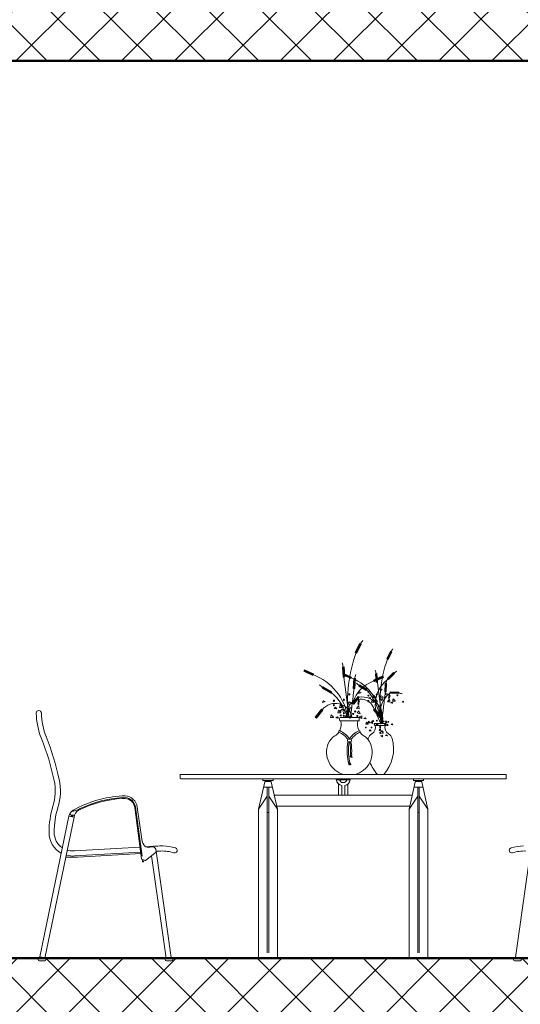
# Model space of a CAD drawing. Units: millimetres. Extents: x 2875 to 4442, y 1245 to 2398.
# Drawn here: x 3549 to 3551, y 1456 to 1459 of the extents above; entities that cross this region are included whole.
import ezdxf

# ---------------------------------------------------------------- set-up
doc = ezdxf.new("R2010")
doc.units = ezdxf.units.MM
for name, color, linetype, lineweight in [('column', 5, 'Continuous', 50), ('DIMENTION', 7, 'Continuous', 20), ('HACTH', 8, 'Continuous', 15)]:
    doc.layers.add(name, color=color, linetype=linetype, lineweight=lineweight)

# ---------------------------------------------------------------- blocks, each defined once
blk = doc.blocks.new('sehsetrh')
for p, q in [((884.649, -1237.8062, -0.0002), (884.6346, -1237.8366, -0.0002)), ((884.6397, -1237.839, -0.0002), (884.6541, -1237.8086, -0.0002)), ((884.6541, -1237.8086, -0.0002), (884.649, -1237.8062, -0.0002)), ((884.6346, -1237.8366, -0.0002), (884.6397, -1237.839, -0.0002)), ((884.752, -1237.8319, -0.0002), (884.7398, -1237.8577, -0.0002)), ((884.7441, -1237.8597, -0.0002), (884.7563, -1237.834, -0.0002)), ((884.7563, -1237.834, -0.0002), (884.752, -1237.8319, -0.0002)), ((884.5915, -1237.8848, -0.0002), (884.5971, -1237.8844, -0.0002)), ((884.5937, -1237.9184, -0.0002), (884.5915, -1237.8848, -0.0002)), ((884.5971, -1237.8844, -0.0002), (884.5993, -1237.9181, -0.0002)), ((884.7398, -1237.8577, -0.0002), (884.7441, -1237.8597, -0.0002)), ((884.4623, -1237.8988, -0.0002), (884.4647, -1237.8937, -0.0002)), ((884.4929, -1237.913, -0.0002), (884.4623, -1237.8988, -0.0002)), ((884.4647, -1237.8937, -0.0002), (884.4953, -1237.9079, -0.0002)), ((884.4953, -1237.9079, -0.0002), (884.4929, -1237.913, -0.0002)), ((884.5993, -1237.9181, -0.0002), (884.5937, -1237.9184, -0.0002)), ((884.5938, -1237.9112, -0.0002), (884.5958, -1237.9069, -0.0002)), ((884.6197, -1237.9232, -0.0002), (884.5938, -1237.9112, -0.0002)), ((884.5958, -1237.9069, -0.0002), (884.6217, -1237.9189, -0.0002)), ((884.6217, -1237.9189, -0.0002), (884.6197, -1237.9232, -0.0002)), ((884.7266, -1237.9144, -0.0002), (884.696, -1237.9286, -0.0002)), ((884.6984, -1237.9337, -0.0002), (884.729, -1237.9195, -0.0002)), ((884.7022, -1237.9072, -0.0002), (884.707, -1237.9069, -0.0002)), ((884.7041, -1237.9357, -0.0002), (884.7022, -1237.9072, -0.0002)), ((884.707, -1237.9069, -0.0002), (884.7089, -1237.9353, -0.0002)), ((884.729, -1237.9195, -0.0002), (884.7266, -1237.9144, -0.0002)), ((884.7624, -1237.9034, -0.0002), (884.7424, -1237.9237, -0.0002)), ((884.7458, -1237.927, -0.0002), (884.7658, -1237.9067, -0.0002)), ((884.7658, -1237.9067, -0.0002), (884.7624, -1237.9034, -0.0002)), ((884.5268, -1237.9511, -0.0002), (884.524, -1237.9559, -0.0002)), ((884.556, -1237.9678, -0.0002), (884.5268, -1237.9511, -0.0002)), ((884.63, -1237.9227, -0.0002), (884.6277, -1237.9563, -0.0002)), ((884.6356, -1237.923, -0.0002), (884.63, -1237.9227, -0.0002)), ((884.6333, -1237.9567, -0.0002), (884.6356, -1237.923, -0.0002)), ((884.6483, -1237.9445, -0.0002), (884.646, -1237.9487, -0.0002)), ((884.646, -1237.9487, -0.0002), (884.6707, -1237.9629, -0.0002)), ((884.6731, -1237.9587, -0.0002), (884.6483, -1237.9445, -0.0002)), ((884.696, -1237.9286, -0.0002), (884.6984, -1237.9337, -0.0002)), ((884.7089, -1237.9353, -0.0002), (884.7041, -1237.9357, -0.0002)), ((884.7348, -1237.9392, -0.0002), (884.7329, -1237.9677, -0.0002)), ((884.7395, -1237.9396, -0.0002), (884.7348, -1237.9392, -0.0002)), ((884.7376, -1237.968, -0.0002), (884.7395, -1237.9396, -0.0002)), ((884.7424, -1237.9237, -0.0002), (884.7458, -1237.927, -0.0002)), ((884.524, -1237.9559, -0.0002), (884.5532, -1237.9727, -0.0002)), ((884.5532, -1237.9727, -0.0002), (884.556, -1237.9678, -0.0002)), ((884.6265, -1238.0061, -0.0002), (884.6445, -1237.9839, -0.0002)), ((884.6277, -1237.9563, -0.0002), (884.6333, -1237.9567, -0.0002)), ((884.6445, -1237.9839, -0.0002), (884.6482, -1237.9869, -0.0002)), ((884.6489, -1237.9681, -0.0002), (884.6462, -1237.973, -0.0002)), ((884.6462, -1237.973, -0.0002), (884.6538, -1237.9703, -0.0002)), ((884.6538, -1237.9703, -0.0002), (884.6489, -1237.9681, -0.0002)), ((884.6707, -1237.9629, -0.0002), (884.6731, -1237.9587, -0.0002)), ((884.6833, -1237.9862, -0.0002), (884.6787, -1237.9893, -0.0002)), ((884.6868, -1237.9904, -0.0002), (884.6833, -1237.9862, -0.0002)), ((884.6936, -1237.9865, -0.0002), (884.6958, -1237.9793, -0.0002)), ((884.6958, -1237.9793, -0.0002), (884.7021, -1237.9859, -0.0002)), ((884.7021, -1237.9859, -0.0002), (884.7014, -1237.9865, -0.0002)), ((884.7165, -1237.9889, -0.0002), (884.7215, -1237.9817, -0.0002)), ((884.7292, -1237.9861, -0.0002), (884.7165, -1237.9889, -0.0002)), ((884.7215, -1237.9817, -0.0002), (884.7292, -1237.9861, -0.0002)), ((884.7329, -1237.9677, -0.0002), (884.7376, -1237.968, -0.0002)), ((884.737, -1237.9728, -0.0002), (884.7347, -1237.9778, -0.0002)), ((884.7347, -1237.9778, -0.0002), (884.7422, -1237.9746, -0.0002)), ((884.7422, -1237.9746, -0.0002), (884.737, -1237.9728, -0.0002)), ((884.7477, -1237.9765, -0.0002), (884.7467, -1237.9845, -0.0002)), ((884.7467, -1237.9845, -0.0002), (884.7509, -1237.981, -0.0002)), ((884.7509, -1237.981, -0.0002), (884.7477, -1237.9765, -0.0002)), ((884.7515, -1237.9677, -0.0002), (884.7513, -1237.9725, -0.0002)), ((884.7513, -1237.9725, -0.0002), (884.7798, -1237.9739, -0.0002)), ((884.78, -1237.9692, -0.0002), (884.7515, -1237.9677, -0.0002)), ((884.7798, -1237.9739, -0.0002), (884.78, -1237.9692, -0.0002)), ((884.5284, -1237.998, -0.0002), (884.5253, -1238.0038, -0.0002)), ((884.5253, -1238.0038, -0.0002), (884.5343, -1238.0006, -0.0002)), ((884.5343, -1238.0006, -0.0002), (884.5284, -1237.998, -0.0002)), ((884.5814, -1238.0198, -0.0002), (884.5839, -1238.0113, -0.0002)), ((884.5839, -1238.0113, -0.0002), (884.5913, -1238.0191, -0.0002)), ((884.5913, -1238.0191, -0.0002), (884.5905, -1238.0198, -0.0002)), ((884.6084, -1238.0097, -0.0002), (884.6143, -1238.0013, -0.0002)), ((884.6234, -1238.0065, -0.0002), (884.6084, -1238.0097, -0.0002)), ((884.6143, -1238.0013, -0.0002), (884.6234, -1238.0065, -0.0002)), ((884.6302, -1238.0091, -0.0002), (884.6265, -1238.0061, -0.0002)), ((884.6326, -1237.9907, -0.0002), (884.6299, -1237.9967, -0.0002)), ((884.6299, -1237.9967, -0.0002), (884.6387, -1237.9929, -0.0002)), ((884.6482, -1237.9869, -0.0002), (884.6302, -1238.0091, -0.0002)), ((884.6387, -1237.9929, -0.0002), (884.6326, -1237.9907, -0.0002)), ((884.6391, -1238.0237, -0.0002), (884.6456, -1238.0151, -0.0002)), ((884.6453, -1237.9951, -0.0002), (884.644, -1238.0046, -0.0002)), ((884.644, -1238.0046, -0.0002), (884.649, -1238.0005, -0.0002)), ((884.649, -1238.0005, -0.0002), (884.6453, -1237.9951, -0.0002)), ((884.6456, -1238.0151, -0.0002), (884.6465, -1238.0158, -0.0002)), ((884.6465, -1238.0158, -0.0002), (884.648, -1238.0248, -0.0002)), ((884.6787, -1237.9893, -0.0002), (884.6868, -1237.9904, -0.0002)), ((884.6893, -1238.0021, -0.0002), (884.6914, -1237.9948, -0.0002)), ((884.697, -1238.0021, -0.0002), (884.6893, -1238.0021, -0.0002)), ((884.6914, -1237.9948, -0.0002), (884.6977, -1238.0014, -0.0002)), ((884.7014, -1237.9865, -0.0002), (884.6936, -1237.9865, -0.0002)), ((884.7038, -1237.9938, -0.0002), (884.6965, -1237.9988, -0.0002)), ((884.6965, -1237.9988, -0.0002), (884.7094, -1238.0005, -0.0002)), ((884.6977, -1238.0014, -0.0002), (884.697, -1238.0021, -0.0002)), ((884.7094, -1238.0005, -0.0002), (884.7038, -1237.9938, -0.0002)), ((884.7263, -1237.9898, -0.0002), (884.7215, -1237.9923, -0.0002)), ((884.7215, -1237.9923, -0.0002), (884.7236, -1237.9974, -0.0002)), ((884.7236, -1237.9974, -0.0002), (884.7263, -1237.9898, -0.0002)), ((884.7425, -1238.0007, -0.0002), (884.748, -1237.9934, -0.0002)), ((884.75, -1238.0016, -0.0002), (884.7425, -1238.0007, -0.0002)), ((884.748, -1237.9934, -0.0002), (884.7487, -1237.9939, -0.0002)), ((884.7487, -1237.9939, -0.0002), (884.75, -1238.0016, -0.0002)), ((884.757, -1238.0018, -0.0002), (884.7524, -1238.0049, -0.0002)), ((884.7524, -1238.0049, -0.0002), (884.7604, -1238.006, -0.0002)), ((884.7604, -1238.006, -0.0002), (884.757, -1238.0018, -0.0002)), ((884.7594, -1237.9986, -0.0002), (884.7615, -1237.9913, -0.0002)), ((884.7671, -1237.9986, -0.0002), (884.7594, -1237.9986, -0.0002)), ((884.7615, -1237.9913, -0.0002), (884.7678, -1237.9979, -0.0002)), ((884.7678, -1237.9979, -0.0002), (884.7671, -1237.9986, -0.0002)), ((884.501, -1238.0522, -0.0002), (884.5222, -1238.026, -0.0002)), ((884.5266, -1238.0296, -0.0002), (884.5054, -1238.0558, -0.0002)), ((884.5222, -1238.026, -0.0002), (884.5266, -1238.0296, -0.0002)), ((884.5517, -1238.0532, -0.0002), (884.5542, -1238.0447, -0.0002)), ((884.5542, -1238.0447, -0.0002), (884.5617, -1238.0525, -0.0002)), ((884.5691, -1238.0194, -0.0002), (884.5637, -1238.0231, -0.0002)), ((884.5637, -1238.0231, -0.0002), (884.5732, -1238.0243, -0.0002)), ((884.5732, -1238.0243, -0.0002), (884.5691, -1238.0194, -0.0002)), ((884.5748, -1238.0514, -0.0002), (884.5694, -1238.0551, -0.0002)), ((884.5789, -1238.0564, -0.0002), (884.5748, -1238.0514, -0.0002)), ((884.5762, -1238.0382, -0.0002), (884.5787, -1238.0296, -0.0002)), ((884.5854, -1238.0382, -0.0002), (884.5762, -1238.0382, -0.0002)), ((884.5787, -1238.0296, -0.0002), (884.5862, -1238.0374, -0.0002)), ((884.5905, -1238.0198, -0.0002), (884.5814, -1238.0198, -0.0002)), ((884.5924, -1238.0249, -0.0002), (884.5838, -1238.0309, -0.0002)), ((884.5838, -1238.0309, -0.0002), (884.599, -1238.0329, -0.0002)), ((884.5862, -1238.0374, -0.0002), (884.5854, -1238.0382, -0.0002)), ((884.599, -1238.0329, -0.0002), (884.5924, -1238.0249, -0.0002)), ((884.5975, -1238.0538, -0.0002), (884.5946, -1238.0461, -0.0002)), ((884.5946, -1238.0461, -0.0002), (884.6046, -1238.0477, -0.0002)), ((884.6045, -1238.0485, -0.0002), (884.5975, -1238.0538, -0.0002)), ((884.6046, -1238.0477, -0.0002), (884.6045, -1238.0485, -0.0002)), ((884.6189, -1238.0202, -0.0002), (884.6132, -1238.0232, -0.0002)), ((884.6132, -1238.0232, -0.0002), (884.6158, -1238.0292, -0.0002)), ((884.6158, -1238.0292, -0.0002), (884.6189, -1238.0202, -0.0002)), ((884.648, -1238.0248, -0.0002), (884.6391, -1238.0237, -0.0002)), ((884.6414, -1238.0378, -0.0002), (884.647, -1238.0309, -0.0002)), ((884.6498, -1238.0413, -0.0002), (884.6414, -1238.0378, -0.0002)), ((884.647, -1238.0309, -0.0002), (884.6508, -1238.041, -0.0002)), ((884.6475, -1238.0518, -0.0002), (884.648, -1238.0509, -0.0002)), ((884.657, -1238.0569, -0.0002), (884.6475, -1238.0518, -0.0002)), ((884.648, -1238.0509, -0.0002), (884.6567, -1238.048, -0.0002)), ((884.6508, -1238.041, -0.0002), (884.6498, -1238.0413, -0.0002)), ((884.6567, -1238.048, -0.0002), (884.657, -1238.0569, -0.0002)), ((884.6996, -1238.0242, -0.0002), (884.6952, -1238.0277, -0.0002)), ((884.6952, -1238.0277, -0.0002), (884.7164, -1238.0539, -0.0002)), ((884.7208, -1238.0504, -0.0002), (884.6996, -1238.0242, -0.0002)), ((884.7164, -1238.0539, -0.0002), (884.7208, -1238.0504, -0.0002)), ((884.5054, -1238.0558, -0.0002), (884.501, -1238.0522, -0.0002)), ((884.5609, -1238.0532, -0.0002), (884.5517, -1238.0532, -0.0002)), ((884.5617, -1238.0525, -0.0002), (884.5609, -1238.0532, -0.0002)), ((884.5694, -1238.0551, -0.0002), (884.5789, -1238.0564, -0.0002)), ((884.5822, -1238.0566, -0.0002), (884.5822, -1238.0623, -0.0002)), ((884.6454, -1238.0538, -0.0002), (884.585, -1238.0538, -0.0002)), ((884.585, -1238.0651, -0.0002), (884.6454, -1238.0651, -0.0002)), ((884.6482, -1238.0623, -0.0002), (884.6482, -1238.0566, -0.0002)), ((884.6678, -1238.0546, -0.0002), (884.6638, -1238.0573, -0.0002)), ((884.6638, -1238.0573, -0.0002), (884.6709, -1238.0583, -0.0002)), ((884.6709, -1238.0583, -0.0002), (884.6678, -1238.0546, -0.0002)), ((884.6699, -1238.0758, -0.0002), (884.6718, -1238.0694, -0.0002)), ((884.6768, -1238.0758, -0.0002), (884.6699, -1238.0758, -0.0002)), ((884.6718, -1238.0694, -0.0002), (884.6774, -1238.0752, -0.0002)), ((884.6774, -1238.0752, -0.0002), (884.6768, -1238.0758, -0.0002)), ((884.6771, -1238.071, -0.0002), (884.6787, -1238.0655, -0.0002)), ((884.6829, -1238.071, -0.0002), (884.6771, -1238.071, -0.0002)), ((884.6787, -1238.0655, -0.0002), (884.6834, -1238.0705, -0.0002)), ((884.6834, -1238.0705, -0.0002), (884.6829, -1238.071, -0.0002)), ((884.6861, -1238.072, -0.0002), (884.692, -1238.0664, -0.0002)), ((884.6925, -1238.0739, -0.0002), (884.6861, -1238.072, -0.0002)), ((884.6947, -1238.0639, -0.0002), (884.6916, -1238.0661, -0.0002)), ((884.6916, -1238.0661, -0.0002), (884.6971, -1238.0668, -0.0002)), ((884.692, -1238.0664, -0.0002), (884.6925, -1238.067, -0.0002)), ((884.6925, -1238.067, -0.0002), (884.6925, -1238.0739, -0.0002)), ((884.6971, -1238.0668, -0.0002), (884.6947, -1238.0639, -0.0002)), ((884.699, -1238.0751, -0.0002), (884.699, -1238.0783, -0.0002)), ((884.7354, -1238.0734, -0.0002), (884.7006, -1238.0734, -0.0002)), ((884.7006, -1238.0799, -0.0002), (884.7354, -1238.0799, -0.0002)), ((884.7061, -1238.0794, -0.0002), (884.7043, -1238.0745, -0.0002)), ((884.7043, -1238.0745, -0.0002), (884.7107, -1238.0756, -0.0002)), ((884.7106, -1238.0761, -0.0002), (884.7061, -1238.0794, -0.0002)), ((884.7107, -1238.0756, -0.0002), (884.7106, -1238.0761, -0.0002)), ((884.718, -1238.0792, -0.0002), (884.7172, -1238.0852, -0.0002)), ((884.7172, -1238.0852, -0.0002), (884.7204, -1238.0826, -0.0002)), ((884.7204, -1238.0826, -0.0002), (884.718, -1238.0792, -0.0002)), ((884.734, -1238.0693, -0.0002), (884.7376, -1238.0649, -0.0002)), ((884.7394, -1238.0716, -0.0002), (884.734, -1238.0693, -0.0002)), ((884.7371, -1238.0783, -0.0002), (884.7371, -1238.0751, -0.0002)), ((884.7376, -1238.0649, -0.0002), (884.74, -1238.0713, -0.0002)), ((884.7379, -1238.0782, -0.0002), (884.7382, -1238.0776, -0.0002)), ((884.7439, -1238.0814, -0.0002), (884.7379, -1238.0782, -0.0002)), ((884.7382, -1238.0776, -0.0002), (884.7437, -1238.0758, -0.0002)), ((884.74, -1238.0713, -0.0002), (884.7394, -1238.0716, -0.0002)), ((884.7437, -1238.0758, -0.0002), (884.7439, -1238.0814, -0.0002)), ((884.7578, -1238.0749, -0.0002), (884.7543, -1238.0773, -0.0002)), ((884.7543, -1238.0773, -0.0002), (884.7603, -1238.0781, -0.0002)), ((884.7603, -1238.0781, -0.0002), (884.7578, -1238.0749, -0.0002)), ((884.6848, -1238.0949, -0.0002), (884.6807, -1238.0977, -0.0002)), ((884.6807, -1238.0977, -0.0002), (884.6878, -1238.0986, -0.0002)), ((884.6878, -1238.0986, -0.0002), (884.6848, -1238.0949, -0.0002)), ((884.7141, -1238.0973, -0.0002), (884.7182, -1238.0918, -0.0002)), ((884.7197, -1238.098, -0.0002), (884.7141, -1238.0973, -0.0002)), ((884.7155, -1238.1062, -0.0002), (884.7191, -1238.1018, -0.0002)), ((884.7209, -1238.1085, -0.0002), (884.7155, -1238.1062, -0.0002)), ((884.7182, -1238.0918, -0.0002), (884.7188, -1238.0923, -0.0002)), ((884.7188, -1238.0923, -0.0002), (884.7197, -1238.098, -0.0002)), ((884.7191, -1238.1018, -0.0002), (884.7216, -1238.1083, -0.0002)), ((884.7194, -1238.1151, -0.0002), (884.7197, -1238.1145, -0.0002)), ((884.7255, -1238.1184, -0.0002), (884.7194, -1238.1151, -0.0002)), ((884.7197, -1238.1145, -0.0002), (884.7253, -1238.1127, -0.0002)), ((884.7216, -1238.1083, -0.0002), (884.7209, -1238.1085, -0.0002)), ((884.725, -1238.0981, -0.0002), (884.7215, -1238.1005, -0.0002)), ((884.7215, -1238.1005, -0.0002), (884.7276, -1238.1013, -0.0002)), ((884.7276, -1238.1013, -0.0002), (884.725, -1238.0981, -0.0002)), ((884.7253, -1238.1127, -0.0002), (884.7255, -1238.1184, -0.0002)), ((884.7393, -1238.1119, -0.0002), (884.7359, -1238.1142, -0.0002)), ((884.7359, -1238.1142, -0.0002), (884.7419, -1238.115, -0.0002)), ((884.7419, -1238.115, -0.0002), (884.7393, -1238.1119, -0.0002)), ((884.6093, -1238.126, -0.0002), (884.6212, -1238.126, -0.0002)), ((884.6204, -1238.1353, -0.0002), (884.61, -1238.1353, -0.0002)), ((884.618, -1238.1836, -0.0002), (884.6178, -1238.1845, -0.0002)), ((884.6183, -1238.1828, -0.0002), (884.618, -1238.1836, -0.0002)), ((884.618, -1238.1846, -0.0002), (884.6183, -1238.1837, -0.0002)), ((884.6184, -1238.182, -0.0002), (884.6183, -1238.1828, -0.0002)), ((884.6183, -1238.1837, -0.0002), (884.6185, -1238.1828, -0.0002)), ((884.6184, -1238.1746, -0.0002), (884.6228, -1238.1749, -0.0002)), ((884.6222, -1238.1795, -0.0002), (884.6184, -1238.1793, -0.0002)), ((884.6184, -1238.1793, -0.0002), (884.6185, -1238.18, -0.0002)), ((884.6186, -1238.1813, -0.0002), (884.6184, -1238.182, -0.0002)), ((884.6185, -1238.18, -0.0002), (884.6186, -1238.1806, -0.0002)), ((884.6185, -1238.1828, -0.0002), (884.6187, -1238.1821, -0.0002)), ((884.6186, -1238.1806, -0.0002), (884.6186, -1238.1813, -0.0002)), ((884.6188, -1238.1799, -0.0002), (884.6187, -1238.1793, -0.0002)), ((884.6187, -1238.1821, -0.0002), (884.6188, -1238.1814, -0.0002)), ((884.6189, -1238.1806, -0.0002), (884.6188, -1238.1799, -0.0002)), ((884.6188, -1238.1814, -0.0002), (884.6189, -1238.1806, -0.0002)), ((884.6192, -1238.181, -0.0002), (884.6191, -1238.1818, -0.0002)), ((884.6191, -1238.1818, -0.0002), (884.6191, -1238.1826, -0.0002)), ((884.6191, -1238.1826, -0.0002), (884.6191, -1238.1834, -0.0002)), ((884.6191, -1238.1834, -0.0002), (884.6192, -1238.1843, -0.0002)), ((884.6193, -1238.1793, -0.0002), (884.6192, -1238.1802, -0.0002)), ((884.6192, -1238.1802, -0.0002), (884.6192, -1238.181, -0.0002)), ((884.6193, -1238.1832, -0.0002), (884.6194, -1238.1817, -0.0002)), ((884.6196, -1238.1865, -0.0002), (884.6193, -1238.1832, -0.0002)), ((884.6194, -1238.1817, -0.0002), (884.6196, -1238.1794, -0.0002)), ((884.6199, -1238.1803, -0.0002), (884.6198, -1238.1811, -0.0002)), ((884.6198, -1238.1811, -0.0002), (884.6198, -1238.1819, -0.0002)), ((884.6198, -1238.1819, -0.0002), (884.6198, -1238.1827, -0.0002)), ((884.6198, -1238.1827, -0.0002), (884.6198, -1238.1835, -0.0002)), ((884.6198, -1238.1835, -0.0002), (884.6198, -1238.1844, -0.0002)), ((884.6199, -1238.1793, -0.0002), (884.6199, -1238.1803, -0.0002)), ((884.6199, -1238.1833, -0.0002), (884.6201, -1238.1818, -0.0002)), ((884.6203, -1238.1866, -0.0002), (884.6199, -1238.1833, -0.0002)), ((884.6201, -1238.1818, -0.0002), (884.6202, -1238.1794, -0.0002)), ((884.621, -1238.1803, -0.0002), (884.6209, -1238.1811, -0.0002)), ((884.6209, -1238.1811, -0.0002), (884.6209, -1238.1819, -0.0002)), ((884.6209, -1238.1819, -0.0002), (884.6209, -1238.1827, -0.0002)), ((884.6209, -1238.1827, -0.0002), (884.6209, -1238.1835, -0.0002)), ((884.6209, -1238.1835, -0.0002), (884.6209, -1238.1844, -0.0002)), ((884.621, -1238.1794, -0.0002), (884.621, -1238.1803, -0.0002)), ((884.621, -1238.1833, -0.0002), (884.6212, -1238.1818, -0.0002)), ((884.6214, -1238.1866, -0.0002), (884.621, -1238.1833, -0.0002)), ((884.6212, -1238.1818, -0.0002), (884.6213, -1238.1794, -0.0002)), ((884.6219, -1238.1795, -0.0002), (884.6219, -1238.1801, -0.0002)), ((884.6219, -1238.1801, -0.0002), (884.6221, -1238.1812, -0.0002)), ((884.6221, -1238.1812, -0.0002), (884.6223, -1238.1823, -0.0002)), ((884.6222, -1238.1801, -0.0002), (884.6222, -1238.1795, -0.0002)), ((884.6223, -1238.1812, -0.0002), (884.6222, -1238.1801, -0.0002)), ((884.6225, -1238.1822, -0.0002), (884.6223, -1238.1812, -0.0002)), ((884.6223, -1238.1823, -0.0002), (884.6225, -1238.1833, -0.0002)), ((884.6228, -1238.1833, -0.0002), (884.6225, -1238.1822, -0.0002)), ((884.6225, -1238.1833, -0.0002), (884.6228, -1238.1844, -0.0002)), ((884.6231, -1238.1843, -0.0002), (884.6228, -1238.1833, -0.0002)), ((884.6111, -1238.2008, -0.0002), (884.6155, -1238.1998, -0.0002)), ((884.6161, -1238.2044, -0.0002), (884.6124, -1238.2052, -0.0002)), ((884.6124, -1238.2052, -0.0002), (884.6127, -1238.2059, -0.0002)), ((884.613, -1238.2058, -0.0002), (884.6127, -1238.2052, -0.0002)), ((884.6127, -1238.2059, -0.0002), (884.613, -1238.2065, -0.0002)), ((884.6132, -1238.2064, -0.0002), (884.613, -1238.2058, -0.0002)), ((884.613, -1238.2065, -0.0002), (884.6131, -1238.2072, -0.0002)), ((884.6131, -1238.2072, -0.0002), (884.6132, -1238.2079, -0.0002)), ((884.6134, -1238.2071, -0.0002), (884.6132, -1238.2064, -0.0002)), ((884.6132, -1238.2079, -0.0002), (884.6132, -1238.2087, -0.0002)), ((884.6132, -1238.2087, -0.0002), (884.6132, -1238.2095, -0.0002)), ((884.6132, -1238.2095, -0.0002), (884.6132, -1238.2105, -0.0002)), ((884.6132, -1238.2105, -0.0002), (884.6132, -1238.2115, -0.0002)), ((884.6132, -1238.2115, -0.0002), (884.6135, -1238.2115, -0.0002)), ((884.6133, -1238.2051, -0.0002), (884.6134, -1238.2059, -0.0002)), ((884.6134, -1238.2059, -0.0002), (884.6136, -1238.2067, -0.0002)), ((884.6135, -1238.2079, -0.0002), (884.6134, -1238.2071, -0.0002)), ((884.614, -1238.2073, -0.0002), (884.6135, -1238.205, -0.0002)), ((884.6135, -1238.2087, -0.0002), (884.6135, -1238.2079, -0.0002)), ((884.6135, -1238.2095, -0.0002), (884.6135, -1238.2087, -0.0002)), ((884.6135, -1238.2105, -0.0002), (884.6135, -1238.2095, -0.0002)), ((884.6135, -1238.2115, -0.0002), (884.6135, -1238.2105, -0.0002)), ((884.6136, -1238.2067, -0.0002), (884.6138, -1238.2074, -0.0002)), ((884.6138, -1238.2074, -0.0002), (884.614, -1238.2082, -0.0002)), ((884.6139, -1238.2049, -0.0002), (884.6141, -1238.2058, -0.0002)), ((884.6143, -1238.2088, -0.0002), (884.614, -1238.2073, -0.0002)), ((884.614, -1238.2082, -0.0002), (884.6142, -1238.209, -0.0002)), ((884.6141, -1238.2058, -0.0002), (884.6143, -1238.2066, -0.0002)), ((884.6147, -1238.2072, -0.0002), (884.6142, -1238.2048, -0.0002)), ((884.6142, -1238.209, -0.0002), (884.6145, -1238.2099, -0.0002)), ((884.6143, -1238.2066, -0.0002), (884.6145, -1238.2074, -0.0002)), ((884.6155, -1238.2118, -0.0002), (884.6143, -1238.2088, -0.0002)), ((884.6145, -1238.2074, -0.0002), (884.6147, -1238.2082, -0.0002)), ((884.6145, -1238.2099, -0.0002), (884.6149, -1238.2109, -0.0002)), ((884.615, -1238.2087, -0.0002), (884.6147, -1238.2072, -0.0002)), ((884.6147, -1238.2082, -0.0002), (884.6149, -1238.209, -0.0002)), ((884.6149, -1238.209, -0.0002), (884.6152, -1238.2098, -0.0002)), ((884.6149, -1238.2109, -0.0002), (884.6153, -1238.2119, -0.0002)), ((884.615, -1238.2047, -0.0002), (884.6151, -1238.2055, -0.0002)), ((884.6162, -1238.2118, -0.0002), (884.615, -1238.2087, -0.0002)), ((884.6151, -1238.2055, -0.0002), (884.6153, -1238.2063, -0.0002)), ((884.6157, -1238.2069, -0.0002), (884.6152, -1238.2046, -0.0002)), ((884.6152, -1238.2098, -0.0002), (884.6155, -1238.2108, -0.0002)), ((884.6153, -1238.2063, -0.0002), (884.6155, -1238.2071, -0.0002)), ((884.6153, -1238.2119, -0.0002), (884.6155, -1238.2118, -0.0002)), ((884.6155, -1238.2071, -0.0002), (884.6157, -1238.2079, -0.0002)), ((884.6155, -1238.2108, -0.0002), (884.6159, -1238.2118, -0.0002)), ((884.616, -1238.2084, -0.0002), (884.6157, -1238.2069, -0.0002)), ((884.6157, -1238.2079, -0.0002), (884.6159, -1238.2087, -0.0002)), ((884.6158, -1238.2045, -0.0002), (884.616, -1238.2051, -0.0002)), ((884.6159, -1238.2087, -0.0002), (884.6162, -1238.2095, -0.0002)), ((884.6159, -1238.2118, -0.0002), (884.6162, -1238.2118, -0.0002)), ((884.616, -1238.2051, -0.0002), (884.6164, -1238.2061, -0.0002)), ((884.6173, -1238.2115, -0.0002), (884.616, -1238.2084, -0.0002)), ((884.6163, -1238.205, -0.0002), (884.6161, -1238.2044, -0.0002)), ((884.6162, -1238.2095, -0.0002), (884.6166, -1238.2105, -0.0002)), ((884.6167, -1238.206, -0.0002), (884.6163, -1238.205, -0.0002)), ((884.6164, -1238.2061, -0.0002), (884.6169, -1238.2071, -0.0002)), ((884.6166, -1238.2105, -0.0002), (884.617, -1238.2116, -0.0002)), ((884.6172, -1238.207, -0.0002), (884.6167, -1238.206, -0.0002)), ((884.6169, -1238.2071, -0.0002), (884.6175, -1238.208, -0.0002)), ((884.617, -1238.2116, -0.0002), (884.6173, -1238.2115, -0.0002)), ((884.6177, -1238.2079, -0.0002), (884.6172, -1238.207, -0.0002)), ((884.6178, -1238.1845, -0.0002), (884.6175, -1238.1855, -0.0002)), ((884.6175, -1238.1855, -0.0002), (884.6177, -1238.1856, -0.0002)), ((884.6175, -1238.208, -0.0002), (884.618, -1238.209, -0.0002)), ((884.6177, -1238.1856, -0.0002), (884.618, -1238.1846, -0.0002)), ((884.6183, -1238.2088, -0.0002), (884.6177, -1238.2079, -0.0002)), ((884.618, -1238.209, -0.0002), (884.6186, -1238.2098, -0.0002)), ((884.6188, -1238.2097, -0.0002), (884.6183, -1238.2088, -0.0002)), ((884.6186, -1238.2098, -0.0002), (884.619, -1238.2106, -0.0002)), ((884.6193, -1238.2105, -0.0002), (884.6188, -1238.2097, -0.0002)), ((884.619, -1238.2106, -0.0002), (884.6195, -1238.2114, -0.0002)), ((884.6192, -1238.1843, -0.0002), (884.6192, -1238.1853, -0.0002)), ((884.6192, -1238.1853, -0.0002), (884.6194, -1238.1865, -0.0002)), ((884.6197, -1238.2113, -0.0002), (884.6193, -1238.2105, -0.0002)), ((884.6194, -1238.1865, -0.0002), (884.6196, -1238.1865, -0.0002)), ((884.6195, -1238.2114, -0.0002), (884.6197, -1238.2113, -0.0002)), ((884.6198, -1238.1844, -0.0002), (884.6199, -1238.1855, -0.0002)), ((884.6199, -1238.1855, -0.0002), (884.62, -1238.1865, -0.0002)), ((884.62, -1238.1865, -0.0002), (884.6203, -1238.1866, -0.0002)), ((884.6209, -1238.1844, -0.0002), (884.621, -1238.1855, -0.0002)), ((884.621, -1238.1855, -0.0002), (884.6211, -1238.1866, -0.0002)), ((884.6211, -1238.1866, -0.0002), (884.6214, -1238.1866, -0.0002)), ((884.6228, -1238.1844, -0.0002), (884.6231, -1238.1853, -0.0002)), ((884.6234, -1238.1853, -0.0002), (884.6231, -1238.1843, -0.0002)), ((884.6231, -1238.1853, -0.0002), (884.6233, -1238.1863, -0.0002)), ((884.6233, -1238.1863, -0.0002), (884.6235, -1238.1871, -0.0002)), ((884.6236, -1238.1862, -0.0002), (884.6234, -1238.1853, -0.0002)), ((884.6235, -1238.1871, -0.0002), (884.6238, -1238.1871, -0.0002)), ((884.6238, -1238.1871, -0.0002), (884.6236, -1238.1862, -0.0002)), ((884.0495, -1238.2456, -0.0002), (884.0495, -1238.2568, -0.0002)), ((884.0512, -1238.2439, -0.0002), (884.4873, -1238.2439, -0.0002)), ((884.4873, -1238.2439, -0.0002), (884.5944, -1238.2439, -0.0002)), ((884.7014, -1238.2439, -0.0002), (884.5944, -1238.2439, -0.0002)), ((884.5965, -1238.2439, -0.0002), (884.6332, -1238.2439, -0.0002)), ((885.1375, -1238.2439, -0.0002), (884.7014, -1238.2439, -0.0002)), ((884.7302, -1238.2439, -0.0002), (884.7091, -1238.2439, -0.0002)), ((885.1393, -1238.2456, -0.0002), (885.1393, -1238.2568, -0.0002)), ((884.0512, -1238.2585, -0.0002), (884.4873, -1238.2585, -0.0002)), ((884.3331, -1238.2641, -0.0002), (884.3113, -1238.3601, -0.0002)), ((884.3255, -1238.2585, -0.0002), (884.3255, -1238.2641, -0.0002)), ((884.3255, -1238.2641, -0.0002), (884.36, -1238.2641, -0.0002)), ((884.3323, -1238.2675, -0.0002), (884.3532, -1238.2675, -0.0002)), ((884.3742, -1238.3601, -0.0002), (884.3524, -1238.2641, -0.0002)), ((884.36, -1238.2585, -0.0002), (884.36, -1238.2641, -0.0002)), ((884.4873, -1238.2585, -0.0002), (884.5944, -1238.2585, -0.0002)), ((884.5711, -1238.2585, -0.0002), (884.5711, -1238.262, -0.0002)), ((884.5711, -1238.2585, -0.0002), (884.5711, -1238.2585, -0.0002)), ((884.5711, -1238.262, -0.0002), (884.5944, -1238.262, -0.0002)), ((884.5788, -1238.2759, -0.0002), (884.5788, -1238.3137, -0.0002)), ((884.5892, -1238.2812, -0.0002), (884.5892, -1238.3137, -0.0002)), ((884.7014, -1238.2585, -0.0002), (884.5944, -1238.2585, -0.0002)), ((884.6177, -1238.262, -0.0002), (884.5944, -1238.262, -0.0002)), ((884.5995, -1238.2812, -0.0002), (884.5995, -1238.3137, -0.0002)), ((884.6099, -1238.2759, -0.0002), (884.6099, -1238.3137, -0.0002)), ((884.6177, -1238.2585, -0.0002), (884.6177, -1238.262, -0.0002)), ((885.1375, -1238.2585, -0.0002), (884.7014, -1238.2585, -0.0002)), ((884.8145, -1238.3601, -0.0002), (884.8363, -1238.2641, -0.0002)), ((884.8287, -1238.2585, -0.0002), (884.8287, -1238.2641, -0.0002)), ((884.8632, -1238.2641, -0.0002), (884.8287, -1238.2641, -0.0002)), ((884.8564, -1238.2675, -0.0002), (884.8355, -1238.2675, -0.0002)), ((884.8556, -1238.2641, -0.0002), (884.8774, -1238.3601, -0.0002)), ((884.8632, -1238.2585, -0.0002), (884.8632, -1238.2641, -0.0002)), ((884.3279, -1238.287, -0.0002), (884.3576, -1238.287, -0.0002)), ((884.3402, -1238.287, -0.0002), (884.3402, -1238.84, -0.0002)), ((884.3454, -1238.287, -0.0002), (884.3454, -1238.84, -0.0002)), ((884.3637, -1238.3137, -0.0002), (884.4873, -1238.3137, -0.0002)), ((884.4873, -1238.3137, -0.0002), (884.5944, -1238.3137, -0.0002)), ((884.7014, -1238.3137, -0.0002), (884.5944, -1238.3137, -0.0002)), ((884.825, -1238.3137, -0.0002), (884.7014, -1238.3137, -0.0002)), ((884.8608, -1238.287, -0.0002), (884.8311, -1238.287, -0.0002)), ((884.8434, -1238.287, -0.0002), (884.8434, -1238.84, -0.0002)), ((884.8485, -1238.287, -0.0002), (884.8485, -1238.84, -0.0002)), ((884.3113, -1238.3601, -0.0002), (884.3402, -1238.3167, -0.0002)), ((884.3742, -1238.3601, -0.0002), (884.3454, -1238.3167, -0.0002)), ((884.8145, -1238.3601, -0.0002), (884.8434, -1238.3167, -0.0002)), ((884.8774, -1238.3601, -0.0002), (884.8485, -1238.3167, -0.0002)), ((883.6933, -1238.3806, -0.0002), (883.6855, -1238.3803, -0.0002)), ((883.6865, -1238.3804, -0.0002), (883.6864, -1238.3819, -0.0002)), ((883.6908, -1238.3805, -0.0002), (883.6907, -1238.382, -0.0002)), ((883.9205, -1238.5261, -0.0002), (883.8974, -1238.3543, -0.0002)), ((883.922, -1238.5176, -0.0002), (883.9, -1238.3539, -0.0002)), ((883.9208, -1238.461, -0.0002), (883.906, -1238.3532, -0.0002)), ((884.3113, -1238.3601, -0.0002), (884.3113, -1238.8584, -0.0002)), ((884.3402, -1238.3717, -0.0002), (884.3454, -1238.3717, -0.0002)), ((884.3719, -1238.35, -0.0002), (884.4873, -1238.35, -0.0002)), ((884.3742, -1238.3601, -0.0002), (884.3742, -1238.8584, -0.0002)), ((884.4873, -1238.35, -0.0002), (884.5944, -1238.35, -0.0002)), ((884.7014, -1238.35, -0.0002), (884.5944, -1238.35, -0.0002)), ((884.8168, -1238.35, -0.0002), (884.7014, -1238.35, -0.0002)), ((884.8145, -1238.3601, -0.0002), (884.8145, -1238.8584, -0.0002)), ((884.8485, -1238.3717, -0.0002), (884.8434, -1238.3717, -0.0002)), ((884.8774, -1238.3601, -0.0002), (884.8774, -1238.8584, -0.0002)), ((883.5804, -1238.8538, -0.0002), (883.6777, -1238.3839, -0.0002)), ((883.5966, -1238.8584, -0.0002), (883.6947, -1238.3867, -0.0002)), ((883.6947, -1238.3867, -0.0002), (883.6777, -1238.3839, -0.0002)), ((883.6907, -1238.3822, -0.0002), (883.6864, -1238.3822, -0.0002)), ((883.9152, -1238.4867, -0.0002), (883.6958, -1238.4994, -0.0002)), ((883.9175, -1238.5039, -0.0002), (883.6968, -1238.5167, -0.0002)), ((883.9178, -1238.5082, -0.0002), (883.7075, -1238.5204, -0.0002)), ((883.9603, -1238.4841, -0.0002), (883.9337, -1238.4857, -0.0002)), ((883.9652, -1238.5074, -0.0002), (883.934, -1238.532, -0.0002)), ((883.9554, -1238.4861, -0.0002), (883.948, -1238.4871, -0.0002)), ((884.0192, -1238.8561, -0.0002), (883.9689, -1238.5007, -0.0002)), ((883.9845, -1238.5001, -0.0002), (883.969, -1238.5001, -0.0002)), ((883.9917, -1238.4828, -0.0002), (883.9885, -1238.4828, -0.0002)), ((885.1696, -1238.8561, -0.0002), (885.2198, -1238.5007, -0.0002)), ((883.7075, -1238.5204, -0.0002), (883.6669, -1238.5204, -0.0002)), ((883.9209, -1238.5276, -0.0002), (883.9335, -1238.5323, -0.0002)), ((883.9246, -1238.529, -0.0002), (883.923, -1238.5338, -0.0002)), ((883.9271, -1238.5351, -0.0002), (883.923, -1238.5338, -0.0002)), ((883.9286, -1238.5305, -0.0002), (883.9271, -1238.5351, -0.0002)), ((884.0021, -1238.8585, -0.0002), (883.9539, -1238.5163, -0.0002)), ((883.5967, -1238.867, -0.0002), (883.5792, -1238.867, -0.0002)), ((883.5793, -1238.8584, -0.0002), (883.5879, -1238.8584, -0.0002)), ((883.5975, -1238.8566, -0.0002), (883.5804, -1238.8538, -0.0002)), ((883.5813, -1238.854, -0.0002), (883.5808, -1238.8567, -0.0002)), ((883.5808, -1238.8567, -0.0002), (883.5813, -1238.8584, -0.0002)), ((883.5808, -1238.8567, -0.0002), (883.5908, -1238.8584, -0.0002)), ((883.5966, -1238.8584, -0.0002), (883.5879, -1238.8584, -0.0002)), ((883.5966, -1238.8565, -0.0002), (883.5963, -1238.8583, -0.0002)), ((883.5989, -1238.8669, -0.0002), (883.5989, -1238.8669, -0.0002)), ((884.0021, -1238.8585, -0.0002), (884.0192, -1238.8561, -0.0002)), ((884.0033, -1238.867, -0.0002), (884.0207, -1238.867, -0.0002)), ((884.0034, -1238.8584, -0.0002), (884.012, -1238.8584, -0.0002)), ((884.0206, -1238.867, -0.0002), (884.0034, -1238.867, -0.0002)), ((884.0206, -1238.8584, -0.0002), (884.012, -1238.8584, -0.0002)), ((884.0185, -1238.8576, -0.0002), (884.0129, -1238.8584, -0.0002)), ((884.0185, -1238.8576, -0.0002), (884.018, -1238.8584, -0.0002)), ((884.0185, -1238.8576, -0.0002), (884.0183, -1238.8563, -0.0002)), ((884.0207, -1238.867, -0.0002), (884.0207, -1238.867, -0.0002)), ((885.1854, -1238.867, -0.0002), (885.168, -1238.867, -0.0002)), ((885.168, -1238.867, -0.0002), (885.168, -1238.867, -0.0002)), ((885.1681, -1238.8584, -0.0002), (885.1767, -1238.8584, -0.0002)), ((885.1681, -1238.867, -0.0002), (885.1854, -1238.867, -0.0002)), ((885.1866, -1238.8585, -0.0002), (885.1696, -1238.8561, -0.0002)), ((885.1702, -1238.8576, -0.0002), (885.1704, -1238.8563, -0.0002)), ((885.1702, -1238.8576, -0.0002), (885.1707, -1238.8584, -0.0002)), ((885.1702, -1238.8576, -0.0002), (885.1758, -1238.8584, -0.0002)), ((885.1854, -1238.8584, -0.0002), (885.1767, -1238.8584, -0.0002))]:
    blk.add_line(p, q)
for centre, radius in [((884.6147, -1237.9764, -0.0002), 0.002), ((884.6785, -1237.9677, -0.0002), 0.00169), ((884.6785, -1237.9801, -0.0002), 0.00169), ((884.7067, -1237.9762, -0.0002), 0.00169), ((884.7219, -1237.9607, -0.0002), 0.00169), ((884.7346, -1237.9862, -0.0002), 0.00169), ((884.7474, -1237.9874, -0.0002), 0.00169), ((884.7757, -1237.9794, -0.0002), 0.00169), ((884.5634, -1237.9976, -0.0002), 0.002), ((884.5634, -1238.0122, -0.0002), 0.002), ((884.5968, -1237.9948, -0.0002), 0.002), ((884.6298, -1238.0066, -0.0002), 0.002), ((884.6449, -1238.008, -0.0002), 0.002), ((884.6783, -1237.9986, -0.0002), 0.002), ((884.7943, -1238.001, -0.0002), 0.00169), ((884.586, -1238.0471, -0.0002), 0.002), ((884.5968, -1238.0391, -0.0002), 0.002), ((884.6161, -1238.0536, -0.0002), 0.002), ((884.6274, -1238.0419, -0.0002), 0.002), ((884.6345, -1238.0334, -0.0002), 0.002), ((884.6416, -1238.0485, -0.0002), 0.002), ((884.6989, -1238.0752, -0.0002), 0.00127), ((884.7064, -1238.0642, -0.0002), 0.00127), ((884.7186, -1238.0733, -0.0002), 0.00115), ((884.7251, -1238.0719, -0.0002), 0.00127), ((884.7296, -1238.0665, -0.0002), 0.00127), ((884.7341, -1238.0761, -0.0002), 0.00127), ((884.7452, -1238.0683, -0.0002), 0.00127), ((884.6699, -1238.087, -0.0002), 0.0015), ((884.689, -1238.087, -0.0002), 0.0015), ((884.7177, -1238.0873, -0.0002), 0.00127), ((884.7267, -1238.1052, -0.0002), 0.00127)]:
    blk.add_circle(centre, radius)
for centre, radius, start, end in [((884.8521, -1237.9484, -0.0002), 0.2451, 141.6685, 144.8856), ((885.0853, -1237.9994, -0.0002), 0.4765, 160.048, 186.5565), ((884.9084, -1237.9414, -0.0002), 0.1886, 141.6685, 144.8856), ((884.356, -1237.9423, -0.0002), 0.2451, 13.6017, 16.8187), ((885.1209, -1237.9963, -0.0002), 0.4032, 160.048, 191.0498), ((884.4304, -1238.0794, -0.0002), 0.1806, 8.1541, 69.3571), ((865.9948, -1240.4471, -0.0002), 18.7729, 7.32441, 7.74183), ((884.871, -1237.9805, -0.0002), 0.2451, 163.1813, 166.3983), ((884.503, -1237.9558, -0.0002), 0.2074, 13.6017, 16.8187), ((884.885, -1238.0736, -0.0002), 0.2074, 122.4199, 125.6369), ((884.6818, -1237.7647, -0.0002), 0.2451, 227.1307, 230.3477), ((884.7365, -1238.0404, -0.0002), 0.1161, 109.7862, 186.6574), ((884.5668, -1238.064, -0.0002), 0.1528, 356.4099, 69.3571), ((884.7795, -1237.7869, -0.0002), 0.2074, 227.1307, 230.3477), ((884.8088, -1238.011, -0.0002), 0.1073, 123.5886, 215.6835), ((868.9674, -1240.0674, -0.0002), 15.8848, 7.21082, 7.74183), ((884.9388, -1237.9882, -0.0002), 0.2074, 163.1813, 166.3983), ((884.4504, -1238.0951, -0.0002), 0.1626, 14.7134, 50.1484), ((894.2065, -1239.1715, -0.0002), 9.6527, 172.76895, 173.35107), ((884.656, -1238.0553, -0.0002), 0.0703, 344.9063, 97.5359), ((884.5275, -1238.091, -0.0002), 0.1946, 5.1342, 42.0677), ((884.7984, -1238.0363, -0.0002), 0.0802, 125.7533, 207.701), ((892.8388, -1238.988, -0.0002), 8.1677, 172.76895, 173.57165), ((884.7714, -1238.0452, -0.0002), 0.0766, 90.7998, 91.2459), ((884.7351, -1238.1739, -0.0002), 0.2074, 74.1428, 77.3598), ((884.5683, -1238.062, -0.0002), 0.0557, 8.4818, 142.0716), ((884.6535, -1238.0388, -0.0002), 0.0463, 16.7228, 198.9764), ((883.5769, -1238.0388, -0.0002), 0.00863, 0, 180), ((883.8104, -1238.0339, -0.0002), 0.2421, 181.1558, 201.8805), ((883.8113, -1238.0339, -0.0002), 0.2258, 181.1726, 202.1671), ((884.585, -1238.0566, -0.0002), 0.00281, 90, 180), ((884.585, -1238.0623, -0.0002), 0.00281, 180, 270), ((884.5431, -1238.0771, -0.0002), 0.0445, 332.5843, 15.64), ((884.6866, -1238.0771, -0.0002), 0.0445, 164.36, 207.761), ((884.6454, -1238.0566, -0.0002), 0.00281, 0, 90), ((884.6454, -1238.0623, -0.0002), 0.00281, 270, 0), ((884.6765, -1238.0869, -0.0002), 0.0257, 302.0101, 15.64), ((884.7006, -1238.0751, -0.0002), 0.00162, 90, 180), ((884.7006, -1238.0783, -0.0002), 0.00162, 180, 270), ((884.7592, -1238.0869, -0.0002), 0.0257, 164.36, 237.9899), ((884.7354, -1238.0751, -0.0002), 0.00162, 0, 90), ((884.7354, -1238.0783, -0.0002), 0.00162, 270, 0), ((882.814, -1238.4349, -0.0002), 0.8492, 11.8506, 21.9356), ((884.5431, -1238.0771, -0.0002), 0.0445, 302.0101, 325.2945), ((884.5825, -1238.1008, -0.0002), 0.0032, 86.6904, 211.1883), ((884.5509, -1238.1688, -0.0002), 0.0724, 36.1795, 66.4748), ((884.5509, -1238.1688, -0.0002), 0.078, 34.3884, 65.9293), ((884.6796, -1238.1688, -0.0002), 0.078, 114.4956, 146.7837), ((884.6796, -1238.1688, -0.0002), 0.0724, 113.9564, 143.8205), ((884.6471, -1238.1012, -0.0002), 0.00342, 335.6704, 87.14), ((884.6866, -1238.0771, -0.0002), 0.0445, 215.0495, 237.9899), ((882.814, -1238.4349, -0.0002), 0.832, 11.8506, 21.9356), ((884.7757, -1238.1653, -0.0002), 0.1682, 169.7272, 192.1748), ((884.7757, -1238.1653, -0.0002), 0.164, 169.464, 192.1748), ((884.4548, -1238.1653, -0.0002), 0.1642, 356.7331, 10.525), ((884.4548, -1238.1653, -0.0002), 0.168, 356.7242, 10.2832), ((884.0512, -1238.2456, -0.0002), 0.00173, 90, 180), ((885.1375, -1238.2456, -0.0002), 0.00173, 0, 90), ((883.4594, -1238.2995, -0.0002), 0.1725, 343.0063, 11.8506), ((883.4594, -1238.2995, -0.0002), 0.1898, 343.0063, 11.8506), ((884.0512, -1238.2568, -0.0002), 0.00173, 180, 270), ((884.5944, -1238.2585, -0.0002), 0.0233, 188.5196, 257.1611), ((884.5944, -1238.2585, -0.0002), 0.0129, 195.466, 344.534), ((884.5944, -1238.2585, -0.0002), 0.0233, 282.8402, 351.4804), ((885.1375, -1238.2568, -0.0002), 0.00173, 270, 0), ((883.8595, -1238.6052, -0.0002), 0.2896, 88.715, 90.7414), ((883.8779, -1238.6931, -0.0002), 0.3781, 93.3502, 119.4895), ((883.8779, -1238.6931, -0.0002), 0.3695, 93.3502, 117.0283), ((883.8779, -1238.6931, -0.0002), 0.3721, 93.3502, 115.5369), ((883.8604, -1238.4173, -0.0002), 0.0957, 86.882, 92.5649), ((883.8605, -1238.4039, -0.0002), 0.0798, 86.428, 93.0143), ((883.8632, -1238.3587, -0.0002), 0.0345, 7.3863, 86.2271), ((883.8632, -1238.3587, -0.0002), 0.0345, 7.3863, 86.2271), ((883.8632, -1238.3587, -0.0002), 0.0371, 7.3863, 86.2271), ((883.8632, -1238.3587, -0.0002), 0.0431, 7.3863, 86.2271), ((883.8632, -1238.3587, -0.0002), 0.0431, 7.3863, 86.2271), ((883.9146, -1238.4386, -0.0002), 0.3035, 163.0063, 179.7384), ((883.9146, -1238.4386, -0.0002), 0.2863, 163.0063, 179.7384), ((883.7079, -1238.3903, -0.0002), 0.0309, 121.5877, 168.0563), ((883.686, -1238.3757, -0.0002), 0.00461, 141.4079, 263.3509), ((883.6923, -1238.3767, -0.0002), 0.0104, 88.6738, 125.68), ((883.6912, -1238.3331, -0.0002), 0.0332, 272.3589, 299.3425), ((883.6941, -1238.3771, -0.0002), 0.0036, 258.0333, 337.7457), ((883.7294, -1238.3935, -0.0002), 0.0354, 123.3762, 168.8781), ((883.825, -1238.5985, -0.0002), 0.2641, 114.0284, 116.4248), ((883.6886, -1238.3817, -0.0002), 0.00221, 192.8865, 347.5257), ((883.6898, -1238.4382, -0.0002), 0.0787, 179.2714, 241.401), ((883.6898, -1238.4382, -0.0002), 0.0615, 179.2714, 236.4431), ((883.9678, -1238.4538, -0.0002), 0.0475, 188.7895, 219.6741), ((883.6898, -1238.4382, -0.0002), 0.0615, 252.9043, 275.0885), ((883.9428, -1238.4681, -0.0002), 0.0197, 234.1401, 285.4213), ((883.9558, -1238.4993, -0.0002), 0.0132, 347.3281, 91.7509), ((883.5811, -1229.9305, -0.0002), 8.562, 272.53827, 272.72763), ((883.9603, -1238.5004, -0.0002), 0.00863, 305.1259, 347.3281), ((883.9877, -1238.6391, -0.0002), 0.1391, 92.2429, 92.3036), ((883.9877, -1238.6391, -0.0002), 0.1391, 72.9783, 91.3695), ((883.9877, -1238.6391, -0.0002), 0.1563, 72.9783, 88.5456), ((884.0309, -1238.4979, -0.0002), 0.00863, 252.9783, 72.9783), ((885.1578, -1238.4979, -0.0002), 0.00863, 107.0217, 287.0217), ((885.201, -1238.6391, -0.0002), 0.1563, 91.4544, 107.0217), ((885.201, -1238.6391, -0.0002), 0.1391, 88.6305, 107.0217), ((883.6898, -1238.4382, -0.0002), 0.0787, 254.0764, 275.0885), ((883.9291, -1238.525, -0.0002), 0.00863, 187.6671, 198.1485), ((883.9252, -1238.534, -0.0002), 0.00221, 174.4671, 329.1063), ((883.9291, -1238.525, -0.0002), 0.00863, 301.0838, 305.1259), ((883.5793, -1238.8627, -0.0002), 0.00431, 90, 270), ((883.5966, -1238.8627, -0.0002), 0.00431, 270, 90), ((884.0034, -1238.8627, -0.0002), 0.00431, 90, 270), ((884.0206, -1238.8627, -0.0002), 0.00431, 270, 90), ((885.1681, -1238.8627, -0.0002), 0.00431, 90, 270), ((885.1854, -1238.8627, -0.0002), 0.00431, 270, 90)]:
    blk.add_arc(centre, radius, start, end)
at = {"extrusion": (0, 0, -1)}
for centre, radius, start, end in [((-884.5965, -1238.1624, 0.0002), 0.0562, 22.4894, 57.9899), ((-884.6333, -1238.1624, 0.0002), 0.0562, 122.0101, 157.5106), ((-884.7072, -1238.1361, 0.0002), 0.0324, 22.4894, 57.9899), ((-884.7284, -1238.1361, 0.0002), 0.0324, 122.0101, 157.5106), ((-884.6149, -1238.1701, 0.0002), 0.0761, 283.9611, 22.4894), ((-884.6194, -1238.1299, 0.0002), 0.0108, 330.1264, 20.904), ((-884.6111, -1238.1299, 0.0002), 0.0108, 159.096, 209.8736), ((-884.6149, -1238.1701, 0.0002), 0.0761, 157.5106, 256.0389), ((-884.8082, -1238.1534, 0.0002), 0.1343, 11.4211, 12.7605), ((-884.6302, -1238.157, 0.0002), 0.1325, 165.4286, 220.9417), ((-884.6233, -1238.1769, 0.0002), 0.0054, 334.1696, 24.9473), ((-884.6177, -1238.1765, 0.0002), 0.0054, 163.1392, 213.9169), ((-884.6164, -1238.2016, 0.0002), 0.0054, 318.3662, 9.1439), ((-884.6109, -1238.2028, 0.0002), 0.0054, 147.3358, 198.1135), ((-884.8082, -1238.1534, 0.0002), 0.1343, 317.6231, 338.3428)]:
    blk.add_arc(centre, radius, start, end, dxfattribs=at)
for points in [[(884.649, -1237.8062, -0.0002), (884.6346, -1237.8366, -0.0002), (884.6541, -1237.8086, -0.0002), (884.6397, -1237.839, -0.0002)], [(884.752, -1237.8319, -0.0002), (884.7398, -1237.8577, -0.0002), (884.7563, -1237.834, -0.0002), (884.7441, -1237.8597, -0.0002)], [(884.5971, -1237.8844, -0.0002), (884.5993, -1237.9181, -0.0002), (884.5915, -1237.8848, -0.0002), (884.5937, -1237.9184, -0.0002)], [(884.4953, -1237.9079, -0.0002), (884.4647, -1237.8937, -0.0002), (884.4929, -1237.913, -0.0002), (884.4623, -1237.8988, -0.0002)], [(884.6217, -1237.9189, -0.0002), (884.5958, -1237.9069, -0.0002), (884.6197, -1237.9232, -0.0002), (884.5938, -1237.9112, -0.0002)], [(884.696, -1237.9286, -0.0002), (884.7266, -1237.9144, -0.0002), (884.6984, -1237.9337, -0.0002), (884.729, -1237.9195, -0.0002)], [(884.707, -1237.9069, -0.0002), (884.7089, -1237.9353, -0.0002), (884.7022, -1237.9072, -0.0002), (884.7041, -1237.9357, -0.0002)], [(884.7424, -1237.9237, -0.0002), (884.7624, -1237.9034, -0.0002), (884.7458, -1237.927, -0.0002), (884.7658, -1237.9067, -0.0002)], [(884.524, -1237.9559, -0.0002), (884.5532, -1237.9727, -0.0002), (884.5268, -1237.9511, -0.0002), (884.556, -1237.9678, -0.0002)], [(884.63, -1237.9227, -0.0002), (884.6277, -1237.9563, -0.0002), (884.6356, -1237.923, -0.0002), (884.6333, -1237.9567, -0.0002)], [(884.646, -1237.9487, -0.0002), (884.6707, -1237.9629, -0.0002), (884.6483, -1237.9445, -0.0002), (884.6731, -1237.9587, -0.0002)], [(884.7348, -1237.9392, -0.0002), (884.7329, -1237.9677, -0.0002), (884.7395, -1237.9396, -0.0002), (884.7376, -1237.968, -0.0002)], [(884.6482, -1237.9869, -0.0002), (884.6302, -1238.0091, -0.0002), (884.6445, -1237.9839, -0.0002), (884.6265, -1238.0061, -0.0002)], [(884.7519, -1237.9724, -0.0002), (884.7804, -1237.9738, -0.0002), (884.7522, -1237.9677, -0.0002), (884.7806, -1237.9691, -0.0002)], [(884.5266, -1238.0296, -0.0002), (884.5054, -1238.0558, -0.0002), (884.5222, -1238.026, -0.0002), (884.501, -1238.0522, -0.0002)], [(884.6952, -1238.0277, -0.0002), (884.7164, -1238.0539, -0.0002), (884.6996, -1238.0242, -0.0002), (884.7208, -1238.0504, -0.0002)]]:
    blk.add_solid(points)

msp = doc.modelspace()

# ---------------------------------------------------------------- hatches: boundary and pattern name
at = {"layer": 'HACTH'}
h = msp.add_hatch(dxfattribs=at)
h.set_pattern_fill('ANSI37', color=256)
h.set_pattern_definition([(45, (2783.30606, 1916.38828), (-0.088388348, 0.088388348), []), (135, (2783.30606, 1916.38828), (-0.088388348, -0.088388348), [])])
h.paths.add_polyline_path([(3569.76418, 1466.17976), (3542.57391, 1466.17976), (3542.57391, 1465.87976), (3569.76418, 1465.87976)])
h.paths.add_polyline_path([(3569.76418, 1462.87976), (3542.57391, 1462.87976), (3542.57391, 1462.57976), (3569.76418, 1462.57976)])
h.paths.add_polyline_path([(3550.62974, 1462.87113), (3550.62974, 1462.87113), (3550.64707, 1462.87113), (3550.64715, 1462.87114)], flags=16)
h.paths.add_polyline_path([(3549.46508, 1462.87113), (3549.465, 1462.87114), (3549.48241, 1462.87113), (3549.48241, 1462.87113)], flags=16)
h.paths.add_polyline_path([(3569.76418, 1459.57976), (3542.57391, 1459.57976), (3542.57391, 1459.27976), (3569.76418, 1459.27976)])
h.paths.add_polyline_path([(3550.62974, 1459.57113), (3550.63094, 1459.57961, 1.1413054), (3550.62982, 1459.57113)])
h.paths.add_polyline_path([(3549.46508, 1459.57113), (3549.465, 1459.57114), (3549.48241, 1459.57113), (3549.48241, 1459.57113)], flags=16)
h.paths.add_polyline_path([(3569.76418, 1456.27976), (3542.57391, 1456.27976), (3542.57391, 1455.97976), (3569.76418, 1455.97976)])
h.paths.add_polyline_path([(3550.62974, 1456.27113), (3550.63094, 1456.27961, 1.1413054), (3550.62982, 1456.27113)])
h.paths.add_polyline_path([(3549.46508, 1456.27113), (3549.465, 1456.27114), (3549.48241, 1456.27113), (3549.48241, 1456.27113)], flags=16)
h.paths.add_polyline_path([(3569.76418, 1452.97976), (3563.86846, 1452.97976), (3563.86846, 1452.9744), (3563.79094, 1452.9744), (3542.57391, 1452.97976), (3542.57391, 1452.67976), (3569.76418, 1452.67976)])

# ---------------------------------------------------------------- linework, layer by layer
at = {"layer": 'column'}
for p, q in [((3569.76418, 1459.27976, -0.00002), (3542.57391, 1459.27976, -0.00004)), ((3569.76418, 1456.27976, -0.00004), (3542.57391, 1456.27976, -0.00004))]:
    msp.add_line(p, q, dxfattribs=at)

# ---------------------------------------------------------------- block references
at = {"layer": 'DIMENTION'}
msp.add_blockref('sehsetrh', (2665.46171, 2695.13812, 0.00013), dxfattribs=at)

doc.saveas('drawing.dxf')
